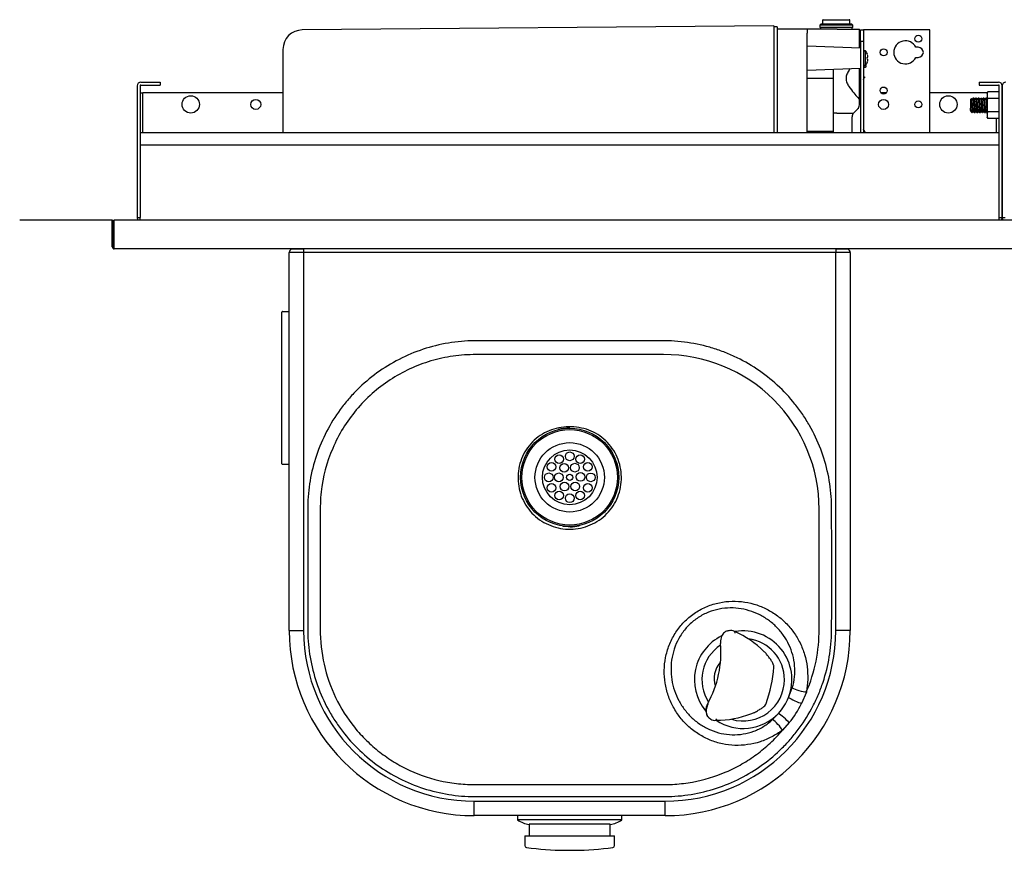
# Model space of a CAD drawing. Units: inches. Extents: x -22.3 to 20.2, y -18.9 to 5.3.
# Drawn here: x -22.3 to -1.1, y -13.1 to 4.8 of the extents above; entities that cross this region are included whole.
import ezdxf
from ezdxf.lldxf.tags import DXFTag

# ---------------------------------------------------------------- set-up
doc = ezdxf.new("R2010")
doc.units = ezdxf.units.IN
doc.header["$MEASUREMENT"] = 0
doc.layers.add('70', color=7, linetype='Continuous')
tags = doc.linetypes.add('PHANTOM2', pattern=[1.25, 0.625, -0.125, 0.125, -0.125, 0.125, -0.125]).pattern_tags.tags
tags[14:15] = [DXFTag(74, 4), DXFTag(75, 0), DXFTag(340, '0'), DXFTag(46, 0.0), DXFTag(50, 0.0), DXFTag(44, 0.0), DXFTag(45, 0.0)]
tags[12:13] = [DXFTag(74, 4), DXFTag(75, 0), DXFTag(340, '0'), DXFTag(46, 0.0), DXFTag(50, 0.0), DXFTag(44, 0.0), DXFTag(45, 0.0)]
tags[10:11] = [DXFTag(74, 4), DXFTag(75, 0), DXFTag(340, '0'), DXFTag(46, 0.0), DXFTag(50, 0.0), DXFTag(44, 0.0), DXFTag(45, 0.0)]
tags[8:9] = [DXFTag(74, 4), DXFTag(75, 0), DXFTag(340, '0'), DXFTag(46, 0.0), DXFTag(50, 0.0), DXFTag(44, 0.0), DXFTag(45, 0.0)]
tags[6:7] = [DXFTag(74, 4), DXFTag(75, 0), DXFTag(340, '0'), DXFTag(46, 0.0), DXFTag(50, 0.0), DXFTag(44, 0.0), DXFTag(45, 0.0)]
tags[4:5] = [DXFTag(74, 4), DXFTag(75, 0), DXFTag(340, '0'), DXFTag(46, 0.0), DXFTag(50, 0.0), DXFTag(44, 0.0), DXFTag(45, 0.0)]

msp = doc.modelspace()

# ---------------------------------------------------------------- linework, layer by layer
at = {"layer": '70', "color": 7, "linetype": 'PHANTOM2'}
for p, q in [((-5.016, 4.719), (-5.044, 4.691)), ((-4.329, 4.691), (-5.044, 4.691)), ((-5.044, 4.691), (-5.044, 4.641)), ((-5.016, 4.719), (-4.357, 4.719)), ((-4.983, 4.797), (-4.983, 4.734)), ((-4.968, 4.812), (-4.406, 4.812)), ((-4.391, 4.734), (-4.391, 4.797)), ((-4.329, 4.691), (-4.357, 4.719)), ((-4.329, 4.641), (-4.329, 4.691)), ((-6.035, 4.676), (-16.228, 4.591)), ((-6.035, 4.676), (-6.035, 2.365)), ((-5.96, 4.659), (-6.035, 4.659)), ((-5.96, 4.659), (-5.96, 2.365)), ((-5.312, 4.606), (-5.96, 4.606)), ((-4.669, 4.606), (-5.312, 4.606)), ((-5.312, 4.606), (-5.312, 4.52)), ((-5.312, 4.238), (-5.312, 4.52)), ((-4.329, 4.641), (-5.044, 4.641)), ((-5.028, 4.641), (-5.028, 4.606)), ((-4.669, 4.606), (-4.187, 4.606)), ((-4.346, 4.606), (-4.346, 4.641)), ((-4.187, 4.2), (-4.187, 4.606)), ((-4.165, 4.341), (-4.165, 4.591)), ((-4.165, 4.591), (-4.101, 4.591)), ((-4.101, 4.591), (-4.101, 4.341)), ((-4.086, 4.591), (-4.101, 4.591)), ((-2.663, 4.591), (-4.086, 4.591)), ((-2.663, 2.365), (-2.663, 4.591)), ((-4.165, 4.341), (-4.165, 2.365)), ((-4.101, 4.341), (-4.165, 4.341)), ((-4.101, 4.341), (-4.101, 2.365)), ((-16.645, 4.171), (-16.645, 2.365)), ((-4.165, 4.2), (-5.312, 4.24)), ((-5.312, 4.011), (-5.312, 4.238)), ((-4.051, 4.138), (-4.076, 4.138)), ((-4.051, 3.823), (-4.051, 4.138)), ((-2.913, 4.215), (-2.968, 4.215)), ((-5.312, 2.365), (-5.312, 4.011)), ((-4.006, 4.001), (-4.017, 4.001)), ((-4.017, 3.961), (-4.006, 3.961)), ((-2.968, 3.997), (-2.913, 3.997)), ((-5.312, 3.722), (-4.165, 3.762)), ((-4.749, 3.542), (-4.749, 3.742)), ((-4.187, 3.09), (-4.187, 3.761)), ((-4.078, 3.787), (-4.101, 3.787)), ((-4.078, 3.787), (-4.065, 3.787)), ((-4.076, 3.823), (-4.051, 3.823)), ((-19.717, 3.462), (-19.296, 3.462)), ((-19.296, 3.462), (-19.296, 3.398)), ((-4.749, 3.542), (-5.312, 3.542)), ((-4.749, 2.403), (-4.749, 3.542)), ((-1.599, 3.462), (-1.599, 3.398)), ((-1.599, 3.462), (-1.178, 3.462)), ((-19.796, 3.383), (-19.796, 0.538)), ((-19.733, 3.383), (-19.733, 0.538)), ((-19.733, 3.231), (-19.673, 3.231)), ((-19.717, 3.398), (-19.296, 3.398)), ((-19.657, 3.231), (-19.673, 3.231)), ((-19.673, 2.365), (-19.673, 3.231)), ((-16.645, 3.231), (-19.657, 3.231)), ((-4.165, 3.231), (-4.187, 3.231)), ((-3.605, 3.231), (-3.72, 3.231)), ((-1.424, 3.231), (-2.663, 3.231)), ((-1.599, 3.398), (-1.178, 3.398)), ((-1.428, 3.219), (-1.413, 3.251)), ((-1.413, 3.251), (-1.428, 3.225)), ((-1.428, 3.225), (-1.428, 3.219)), ((-1.428, 3.219), (-1.428, 3.138)), ((-1.163, 3.251), (-1.413, 3.251)), ((-1.163, 0.538), (-1.163, 3.383)), ((-1.099, 0.538), (-1.099, 3.383)), ((-1.099, 3.383), (-1.099, 0.538)), ((-4.187, 2.97), (-4.187, 3.09)), ((-1.772, 3.101), (-1.786, 3.087)), ((-1.786, 3.087), (-1.786, 2.9)), ((-1.763, 3.11), (-1.771, 3.101)), ((-1.725, 3.118), (-1.731, 3.118)), ((-1.711, 3.118), (-1.717, 3.118)), ((-1.67, 3.118), (-1.675, 3.118)), ((-1.656, 3.118), (-1.661, 3.118)), ((-1.614, 3.118), (-1.62, 3.118)), ((-1.6, 3.118), (-1.606, 3.118)), ((-1.559, 3.118), (-1.564, 3.118)), ((-1.545, 3.118), (-1.55, 3.118)), ((-1.503, 3.118), (-1.509, 3.118)), ((-1.489, 3.118), (-1.495, 3.118)), ((-1.448, 3.118), (-1.453, 3.118)), ((-1.434, 3.118), (-1.439, 3.118)), ((-1.428, 3.138), (-1.428, 3.043)), ((-1.428, 3.043), (-1.428, 2.881)), ((-1.163, 3.106), (-1.413, 3.106)), ((-4.674, 2.793), (-4.749, 2.793)), ((-4.674, 2.793), (-4.312, 2.793)), ((-4.312, 2.793), (-4.223, 2.882)), ((-1.786, 2.853), (-1.786, 2.9)), ((-1.786, 2.837), (-1.781, 2.832)), ((-1.765, 2.816), (-1.754, 2.806)), ((-1.754, 2.808), (-1.754, 2.808)), ((-1.754, 2.808), (-1.754, 2.806)), ((-1.744, 2.806), (-1.739, 2.806)), ((-1.703, 2.806), (-1.697, 2.806)), ((-1.689, 2.806), (-1.683, 2.806)), ((-1.647, 2.806), (-1.642, 2.806)), ((-1.633, 2.806), (-1.628, 2.806)), ((-1.592, 2.806), (-1.586, 2.806)), ((-1.578, 2.806), (-1.572, 2.806)), ((-1.536, 2.806), (-1.531, 2.806)), ((-1.522, 2.806), (-1.517, 2.806)), ((-1.481, 2.806), (-1.475, 2.806)), ((-1.467, 2.806), (-1.461, 2.806)), ((-1.428, 2.881), (-1.428, 2.786)), ((-1.413, 2.818), (-1.428, 2.881)), ((-1.428, 2.786), (-1.413, 2.818)), ((-1.428, 2.786), (-1.428, 2.705)), ((-1.163, 2.818), (-1.413, 2.818)), ((-4.343, 2.365), (-4.343, 2.711)), ((-1.428, 2.699), (-1.428, 2.705)), ((-1.413, 2.673), (-1.428, 2.705)), ((-1.428, 2.699), (-1.413, 2.673)), ((-1.163, 2.673), (-1.413, 2.673)), ((-1.222, 2.365), (-1.222, 2.673)), ((-19.653, 2.365), (-19.733, 2.365)), ((-1.242, 2.365), (-19.653, 2.365)), ((-5.312, 2.403), (-4.749, 2.403)), ((-4.749, 2.365), (-4.749, 2.403)), ((-1.163, 2.365), (-1.242, 2.365)), ((-19.653, 2.098), (-19.733, 2.098)), ((-1.242, 2.098), (-19.653, 2.098)), ((-1.163, 2.098), (-1.242, 2.098))]:
    msp.add_line(p, q, dxfattribs=at)
at = {"layer": '70', "color": 7, "linetype": 'Continuous'}
for p, q in [((-20.335, 0.478), (-22.335, 0.478)), ((-20.335, -0.097), (-20.335, 0.478)), ((-20.335, 0.478), (-20.305, 0.478)), ((-20.305, -0.097), (-20.305, 0.478)), ((-20.29, 0.432), (-20.29, 0.478)), ((18.119, 0.478), (-20.29, 0.478)), ((-20.29, -0.097), (-20.29, 0.432)), ((-19.796, 0.538), (-19.733, 0.538)), ((-19.796, 0.538), (-19.796, 0.537)), ((-19.733, 0.478), (-19.733, 0.538)), ((-19.483, 0.494), (-19.483, 0.494)), ((-19.483, 0.494), (-19.483, 0.478)), ((-19.483, 0.494), (-19.483, 0.478)), ((-1.413, 0.494), (-1.413, 0.478)), ((-1.413, 0.494), (-1.413, 0.494)), ((-1.413, 0.478), (-1.413, 0.494)), ((-1.163, 0.478), (-1.163, 0.538)), ((-1.163, 0.538), (-1.099, 0.538)), ((-1.099, 0.537), (-1.099, 0.538)), ((-1.099, 0.538), (-1.036, 0.538)), ((-1.099, 0.538), (-1.099, 0.537)), ((-20.29, -0.142), (-20.29, -0.097)), ((18.119, -0.142), (-20.29, -0.142)), ((-16.198, -0.148), (-16.198, -0.218)), ((-4.698, -0.148), (-4.698, -0.218)), ((-4.43, -0.149), (-4.43, -0.148)), ((-16.51, -8.392), (-16.51, -0.218)), ((-16.198, -0.218), (-16.51, -0.218)), ((-16.198, -0.218), (-16.198, -8.392)), ((-4.698, -0.218), (-16.198, -0.218)), ((-4.698, -8.392), (-4.698, -0.218)), ((-4.385, -0.218), (-4.698, -0.218)), ((-4.385, -0.218), (-4.385, -8.392)), ((-16.67, -1.523), (-16.67, -1.507)), ((-16.67, -4.771), (-16.67, -1.523)), ((-16.655, -1.492), (-16.51, -1.492)), ((-16.67, -4.787), (-16.67, -4.771)), ((-16.51, -4.802), (-16.655, -4.802)), ((-16.51, -8.392), (-16.198, -8.392)), ((-6.879, -8.412), (-6.887, -8.408)), ((-4.385, -8.392), (-4.698, -8.392)), ((-6.037, -9.184), (-6.036, -9.182)), ((-6.035, -9.181), (-6.035, -9.17)), ((-5.716, -9.839), (-5.637, -9.63)), ((-5.333, -9.72), (-5.437, -9.968)), ((-6.205, -9.981), (-6.203, -9.969)), ((-6.063, -10.316), (-5.936, -10.183)), ((-7.432, -10.281), (-7.397, -10.304)), ((-7.297, -10.332), (-7.284, -10.332)), ((-5.701, -10.382), (-5.849, -10.547)), ((-12.51, -12.08), (-8.385, -12.08)), ((-12.51, -12.392), (-12.51, -12.08)), ((-8.385, -12.392), (-8.385, -12.08)), ((-8.385, -12.392), (-12.51, -12.392)), ((-11.573, -12.392), (-11.573, -12.482)), ((-9.323, -12.482), (-11.573, -12.482)), ((-9.323, -12.482), (-9.323, -12.392)), ((-9.573, -12.58), (-11.323, -12.58)), ((-11.323, -12.58), (-11.323, -12.83)), ((-9.573, -12.83), (-9.573, -12.58)), ((-11.417, -12.84), (-11.417, -13.04)), ((-11.407, -12.83), (-9.489, -12.83)), ((-9.479, -13.04), (-9.479, -12.84)), ((-10.551, -13.142), (-10.344, -13.142))]:
    msp.add_line(p, q, dxfattribs=at)
at = {"layer": '70', "color": 7, "linetype": 'PHANTOM2'}
for centre, radius in [((-2.913, 4.401), 0.076), ((-3.663, 4.106), 0.076), ((-3.663, 3.281), 0.076), ((-18.638, 2.981), 0.188), ((-17.233, 2.981), 0.109), ((-3.663, 2.981), 0.109), ((-2.913, 2.981), 0.076), ((-2.263, 2.981), 0.188)]:
    msp.add_circle(centre, radius, dxfattribs=at)
at = {"layer": '70', "color": 7, "linetype": 'Continuous'}
for centre, radius in [((-10.448, -5.08), 1.063), ((-10.448, -5.08), 1.032), ((-10.448, -5.08), 0.75), ((-10.448, -5.08), 0.591), ((-10.674, -4.687), 0.0938), ((-10.448, -4.626), 0.0938), ((-10.221, -4.687), 0.0938), ((-10.84, -4.853), 0.0938), ((-10.568, -4.875), 0.0938), ((-10.334, -4.871), 0.0938), ((-10.055, -4.853), 0.0938), ((-10.901, -5.08), 0.0938), ((-10.682, -5.08), 0.0938), ((-10.448, -5.08), 0.066), ((-10.213, -5.072), 0.0938), ((-9.994, -5.08), 0.0937), ((-10.84, -5.306), 0.0938), ((-10.561, -5.281), 0.0938), ((-10.327, -5.277), 0.0938), ((-10.055, -5.306), 0.0938), ((-10.674, -5.472), 0.0938), ((-10.448, -5.533), 0.0938), ((-10.221, -5.472), 0.0938)]:
    msp.add_circle(centre, radius, dxfattribs=at)
at = {"layer": '70', "color": 7, "linetype": 'PHANTOM2'}
for centre, radius, start, end in [((-4.968, 4.797), 0.015, 90, 180), ((-4.968, 4.734), 0.015, 180, 270), ((-4.406, 4.797), 0.015, 0, 90), ((-4.406, 4.734), 0.015, 270, 0), ((-16.225, 4.171), 0.42, 90.4779, 180), ((-3.193, 4.106), 0.25, 25.8489, 334.1511), ((-4.076, 4.113), 0.025, 90, 180), ((-4.274, 3.981), 0.273, 17.7534, 35.2252), ((-4.274, 3.981), 0.272, 6.3883, 16.0995), ((-2.913, 4.106), 0.109, 270, 90), ((-4.076, 3.848), 0.025, 180, 270), ((-4.274, 3.981), 0.273, 324.7748, 342.2466), ((-4.274, 3.981), 0.26, 355.4773, 4.5835), ((-4.274, 3.981), 0.272, 343.9794, 353.6117), ((-19.717, 3.383), 0.0791, 90, 180), ((-1.178, 3.383), 0.0791, 0, 90), ((-1.02, 3.383), 0.0791, 90, 180), ((-19.717, 3.383), 0.0156, 90, 180), ((-1.178, 3.383), 0.0156, 0, 90), ((15.852, 13.338), 20.38, 210.1557, 210.2414), ((21.197, 16.44), 26.547, 210.143, 210.1953), ((-25.738, 17.047), 27.755, 329.7765, 329.8757), ((21.361, 16.511), 26.69, 210.1217, 210.23), ((-26.713, 17.625), 28.9, 329.8558, 329.869), ((21.36, 16.506), 26.674, 210.1281, 210.2015), ((-23.078, 15.53), 24.741, 329.7751, 329.8861), ((22.57, 17.18), 28.023, 210.1201, 210.2231), ((-25.975, 17.229), 28.111, 329.8553, 329.8688), ((20.001, 15.683), 25.037, 210.1245, 210.2026), ((-30.065, 19.622), 32.886, 329.7927, 329.8767), ((19.857, 15.569), 24.819, 210.1116, 210.2277), ((-23.144, 15.614), 24.901, 329.869, 329.8769), ((21.851, 16.726), 27.113, 210.1273, 210.1996), ((-26.361, 17.498), 28.665, 329.7919, 329.8881), ((18.324, 14.644), 22.982, 210.102, 210.2277), ((-28.607, 18.82), 31.282, 329.8572, 329.8692), ((22.634, 17.147), 27.954, 210.1257, 210.1959), ((-21.239, 14.554), 22.804, 329.7807, 329.901), ((22.038, 16.768), 27.212, 210.108, 210.2142), ((-27.511, 18.215), 30.079, 329.8602, 329.8729), ((19.742, 15.432), 24.543, 210.117, 210.1966), ((-26.503, 17.645), 28.957, 329.7938, 329.889), ((25.621, 18.818), 31.292, 210.115, 210.1851), ((-22.411, 15.278), 24.241, 329.8749, 329.8902), ((19.399, 15.198), 24.082, 210.11, 210.1348), ((-1.246, 3.204), 0.193, 200.0103, 210.452), ((-24.893, 16.743), 27.16, 329.7879, 329.8203), ((-4.218, 2.711), 0.125, 138.5904, 180), ((-4.312, 2.97), 0.125, 315, 0), ((-21.108, -8.407), 22.363, 30.1336, 30.2237), ((20.279, -9.969), 25.468, 149.7829, 149.8908), ((-22.404, -9.17), 23.879, 30.1023, 30.1179), ((20.833, -10.281), 26.091, 149.8172, 149.8924), ((-23.148, -9.631), 24.79, 30.1135, 30.23), ((26.092, -13.321), 32.129, 149.7854, 149.8714), ((17.877, -8.531), 22.608, 149.8151, 149.9015), ((-23.596, -9.927), 25.374, 30.1202, 30.2339), ((26.458, -13.503), 32.489, 149.7836, 149.8686), ((21.13, -10.388), 26.306, 149.82, 149.8946), ((-25.899, -11.299), 28.103, 30.1279, 30.2307), ((20.959, -10.275), 26.065, 149.77, 149.8754), ((27.375, -13.989), 33.466, 149.8178, 149.8768), ((-23.205, -9.766), 25.051, 30.1238, 30.2391), ((20.344, -9.886), 25.29, 149.7668, 149.8754), ((-25.954, -11.366), 28.244, 30.1184, 30.1202), ((25.191, -12.689), 30.877, 149.8145, 149.8782), ((-25.682, -11.239), 27.981, 30.1299, 30.233), ((22.715, -11.233), 27.968, 149.7706, 149.869), ((20.282, -9.806), 25.136, 149.8051, 149.8828), ((-27.008, -12.043), 29.58, 30.1335, 30.2312)]:
    msp.add_arc(centre, radius, start, end, dxfattribs=at)
at = {"layer": '70', "color": 7, "linetype": 'Continuous'}
for centre, radius, start, end in [((-19.717, 0.537), 0.0791, 180, 228.3515), ((-1.178, 0.537), 0.0791, 311.6485, 0), ((-1.02, 0.537), 0.0791, 180, 228.3515), ((-20.29, -0.097), 0.0455, 180, 270), ((-20.29, -0.097), 0.0156, 180, 270), ((-16.434, -0.218), 0.076, 113.7896, 180), ((-16.206, -47.515), 47.367, 89.9895, 90.3127), ((-4.698, -51.104), 50.956, 89.6987, 89.9991), ((-4.461, -0.218), 0.076, 0, 66.2104), ((-16.655, -1.507), 0.015, 90, 180), ((-10.452, -3106.332), 3103.906, 89.962485, 90.037363), ((-8.399, -5.769), 3.343, 0.0384, 90.357), ((-10.448, -5.08), 1.062, 90, 103.7341), ((-10.448, -5.08), 1.062, 10.0056, 23.9576), ((-16.655, -4.787), 0.015, 180, 270), ((-10.448, -5.08), 1.068, 11.9334, 17.7904), ((-10.448, -5.08), 1.062, 262.1131, 274.4683), ((-10.448, -5.08), 1.068, 270.5449, 281.0444), ((-12.51, -8.392), 4, 180, 270), ((-12.51, -8.392), 3.688, 180, 270), ((-8.385, -8.392), 3.688, 270, 0), ((-8.385, -8.392), 4, 270, 0), ((-6.698, -9.454), 1.054, 116.3403, 219.6243), ((-6.949, -8.721), 0.332, 97.565, 104.6962), ((-6.959, -8.528), 0.139, 58.6242, 105.9511), ((-7.781, -10.397), 2.181, 45.2392, 65.5674), ((-6.698, -9.454), 1.054, 338.5551, 99.4531), ((-8.401, -8.386), 3.345, 336.5008, 0.4388), ((-6.698, -9.454), 0.892, 123.0979, 212.9021), ((-9.489, -8.861), 2.31, 348, 4.726), ((-6.698, -9.454), 0.892, 0, 82.6365), ((-6.505, -9.142), 0.392, 37.1017, 48.49), ((-6.786, -9.435), 0.541, 140.2166, 196.354), ((-9.489, -8.861), 2.31, 331.274, 348), ((-9.489, -8.861), 3.471, 341.3548, 354.6451), ((-6.698, -9.454), 0.892, 253.6171, 0), ((-6.857, -9.352), 1.241, 317.9714, 336.8626), ((-7.364, -9.028), 2.145, 320.8412, 333.9929), ((-6.698, -9.454), 1.054, 236.1378, 316.2789), ((-7.296, -8.182), 2.15, 270.339, 290.8709), ((-6.654, -9.837), 0.377, 289.3394, 301.0323), ((-7.312, -10.196), 0.137, 232.6248, 276.9919), ((-11.272, -12.083), 0.5, 233.0185, 264.1711), ((-9.623, -12.083), 0.5, 275.8289, 306.9815), ((-11.407, -12.84), 0.01, 90, 180), ((-9.489, -12.84), 0.01, 0, 90), ((-11.377, -13.04), 0.04, 180, 262.2986), ((-10.444, -6.143), 7, 262.2986, 269.1203), ((-10.451, -6.143), 7, 270.8797, 277.7014), ((-9.519, -13.04), 0.04, 277.7014, 0)]:
    msp.add_arc(centre, radius, start, end, dxfattribs=at)
at = {"layer": '70', "color": 7, "linetype": 'PHANTOM2'}
for centre, major_axis, start_param, end_param in [((-4.039, 3.526), (-0.0445, -0.0593), 4.295357, 5.504786), ((-4.039, 2.436), (-0.0445, 0.0593), 0.778399, 1.987828)]:
    msp.add_ellipse(centre, major_axis=major_axis, ratio=0.739618, start_param=start_param, end_param=end_param, dxfattribs=at)
at = {"layer": '70', "color": 7, "linetype": 'Continuous'}
for centre, major_axis, ratio, start_param, end_param in [((-6.908, -8.452), (-0.0219, -0.045), 0.599229, 1.966908, 3.159004), ((-6.23, -8.937), (-0.0388, -0.0315), 0.760781, 3.14834, 3.222498), ((-5.476, -9.656), (-0.18, 0.052), 0.198953, 0.535417, 2.5446), ((-5.565, -9.899), (0.171, -0.077), 0.088048, 3.667444, 5.604928), ((-6.481, -10.117), (-0.0226, 0.0446), 0.760781, 3.072751, 3.116843), ((-5.818, -10.295), (0.142, -0.123), 0.088084, 0.67826, 2.61574), ((-7.297, -10.283), (-0.0017, 0.05), 0.599229, 3.105029, 4.316278), ((-5.966, -10.447), (-0.126, 0.139), 0.17741, 3.757672, 5.750255)]:
    msp.add_ellipse(centre, major_axis=major_axis, ratio=ratio, start_param=start_param, end_param=end_param, dxfattribs=at)
at = {"layer": '70', "color": 7, "linetype": 'PHANTOM2'}
for points, knots in [([(-4.006, 4.001), (-4.006, 4.001), (-4.005, 4.001), (-4.005, 4.001), (-4.004, 4.002), (-4.004, 4.003), (-4.004, 4.003), (-4.004, 4.004), (-4.003, 4.006), (-4.004, 4.009), (-4.004, 4.011), (-4.004, 4.011)], [0, 0, 0, 0, 0.066229, 0.129989, 0.18588, 0.240791, 0.305124, 0.419723, 0.658926, 0.862834, 1, 1, 1, 1]), ([(-4.004, 3.951), (-4.004, 3.951), (-4.004, 3.953), (-4.003, 3.955), (-4.004, 3.957), (-4.004, 3.959), (-4.004, 3.96), (-4.005, 3.96), (-4.005, 3.961), (-4.006, 3.961), (-4.006, 3.961)], [0, 0, 0, 0, 0.09234, 0.308808, 0.530022, 0.695018, 0.785278, 0.862874, 0.934062, 1, 1, 1, 1]), ([(-4.004, 4.004), (-4.004, 4.004), (-4.004, 4.004), (-4.004, 4.007), (-4.004, 4.009), (-4.004, 4.011)], [0, 0, 0, 0, 0.5, 0.5, 1, 1, 1, 1]), ([(-4.385, 3.759), (-4.394, 3.746), (-4.402, 3.733), (-4.427, 3.694), (-4.443, 3.667), (-4.467, 3.608), (-4.475, 3.576), (-4.475, 3.51), (-4.467, 3.478), (-4.443, 3.419), (-4.428, 3.392), (-4.378, 3.314), (-4.342, 3.269), (-4.275, 3.189), (-4.245, 3.154), (-4.2, 3.104), (-4.187, 3.09), (-4.187, 3.09)], [0, 0, 0, 0, 0.049325, 0.049325, 0.144392, 0.144392, 0.23946, 0.23946, 0.334527, 0.334527, 0.429595, 0.429595, 0.61973, 0.61973, 0.809865, 0.809865, 1, 1, 1, 1]), ([(-4.065, 3.787), (-4.058, 3.787), (-4.053, 3.788), (-4.045, 3.791), (-4.043, 3.793), (-4.039, 3.796), (-4.038, 3.799), (-4.036, 3.804), (-4.036, 3.807), (-4.039, 3.814), (-4.041, 3.817), (-4.045, 3.822), (-4.048, 3.824), (-4.05, 3.826)], [0, 0, 0, 0, 0.296738, 0.296738, 0.445107, 0.445107, 0.593477, 0.593477, 0.741846, 0.741846, 0.890215, 0.890215, 1, 1, 1, 1]), ([(-1.771, 3.101), (-1.77, 3.102), (-1.77, 3.1), (-1.768, 3.086), (-1.767, 3.066), (-1.764, 3.012), (-1.763, 2.979), (-1.76, 2.914), (-1.759, 2.882), (-1.757, 2.833), (-1.756, 2.816), (-1.754, 2.808)], [0, 0, 0, 0, 0.106756, 0.106756, 0.330067, 0.330067, 0.553378, 0.553378, 0.776689, 0.776689, 1, 1, 1, 1]), ([(-1.762, 3.11), (-1.762, 3.11), (-1.762, 3.11), (-1.761, 3.108), (-1.76, 3.098), (-1.759, 3.081)], [0, 0, 0, 0, 0.0152917, 0.0152917, 1, 1, 1, 1]), ([(-1.729, 2.85), (-1.73, 2.852), (-1.732, 2.858), (-1.735, 2.881), (-1.737, 2.903), (-1.741, 2.953), (-1.743, 2.981), (-1.747, 3.03), (-1.749, 3.051), (-1.752, 3.068), (-1.753, 3.072), (-1.754, 3.074)], [0, 0, 0, 0, 0.146796, 0.146796, 0.391868, 0.391868, 0.63694, 0.63694, 0.882012, 0.882012, 1, 1, 1, 1]), ([(-1.731, 3.118), (-1.729, 3.118), (-1.725, 3.098), (-1.719, 3.012), (-1.714, 2.903), (-1.708, 2.824), (-1.705, 2.806), (-1.703, 2.806), (-1.703, 2.806)], [0, 0, 0, 0, 0.190858, 0.400713, 0.623976, 0.811943, 0.999909, 1, 1, 1, 1]), ([(-1.725, 3.118), (-1.724, 3.118), (-1.722, 3.111), (-1.718, 3.08), (-1.716, 3.05), (-1.712, 2.981), (-1.71, 2.943), (-1.706, 2.874), (-1.704, 2.844), (-1.7, 2.813), (-1.699, 2.806), (-1.697, 2.806)], [0, 0, 0, 0, 0.164256, 0.164256, 0.388085, 0.388085, 0.611915, 0.611915, 0.835745, 0.835745, 1, 1, 1, 1]), ([(-1.717, 3.118), (-1.716, 3.118), (-1.714, 3.113), (-1.712, 3.101), (-1.712, 3.097)], [0, 0, 0, 0, 0.745788, 1, 1, 1, 1]), ([(-1.711, 3.118), (-1.71, 3.118), (-1.709, 3.115), (-1.707, 3.103), (-1.706, 3.096), (-1.705, 3.086)], [0, 0, 0, 0, 0.539865, 0.539865, 1, 1, 1, 1]), ([(-1.673, 2.85), (-1.675, 2.852), (-1.676, 2.856), (-1.679, 2.877), (-1.681, 2.898), (-1.685, 2.948), (-1.687, 2.976), (-1.691, 3.026), (-1.693, 3.047), (-1.697, 3.067), (-1.698, 3.072), (-1.699, 3.074)], [0, 0, 0, 0, 0.134242, 0.134242, 0.377876, 0.377876, 0.621509, 0.621509, 0.865143, 0.865143, 1, 1, 1, 1]), ([(-1.675, 3.118), (-1.675, 3.118), (-1.672, 3.116), (-1.668, 3.081), (-1.663, 2.987), (-1.658, 2.908), (-1.655, 2.864), (-1.653, 2.84), (-1.651, 2.82), (-1.649, 2.808), (-1.648, 2.806), (-1.647, 2.806), (-1.647, 2.806)], [0, 0, 0, 0, 0.04158, 0.248641, 0.450704, 0.652767, 0.708185, 0.770075, 0.85786, 0.928862, 0.999863, 1, 1, 1, 1]), ([(-1.67, 3.118), (-1.668, 3.118), (-1.666, 3.11), (-1.663, 3.075), (-1.66, 3.044), (-1.656, 2.974), (-1.654, 2.935), (-1.65, 2.868), (-1.648, 2.839), (-1.644, 2.809), (-1.643, 2.804), (-1.641, 2.806)], [0, 0, 0, 0, 0.174086, 0.174086, 0.391603, 0.391603, 0.60912, 0.60912, 0.826638, 0.826638, 1, 1, 1, 1]), ([(-1.662, 3.117), (-1.66, 3.12), (-1.658, 3.113), (-1.657, 3.098), (-1.657, 3.097)], [0, 0, 0, 0, 0.933604, 1, 1, 1, 1]), ([(-1.656, 3.118), (-1.655, 3.118), (-1.653, 3.114), (-1.651, 3.101), (-1.651, 3.094), (-1.65, 3.085)], [0, 0, 0, 0, 0.60506, 0.60506, 1, 1, 1, 1]), ([(-1.618, 2.85), (-1.619, 2.852), (-1.62, 2.855), (-1.623, 2.873), (-1.625, 2.894), (-1.629, 2.943), (-1.631, 2.971), (-1.635, 3.021), (-1.638, 3.043), (-1.641, 3.066), (-1.642, 3.072), (-1.643, 3.074)], [0, 0, 0, 0, 0.118736, 0.118736, 0.362814, 0.362814, 0.606892, 0.606892, 0.850971, 0.850971, 1, 1, 1, 1]), ([(-1.62, 3.118), (-1.619, 3.12), (-1.616, 3.113), (-1.611, 3.051), (-1.604, 2.935), (-1.598, 2.833), (-1.594, 2.806), (-1.592, 2.806)], [0, 0, 0, 0, 0.12531, 0.343997, 0.562684, 0.781371, 1, 1, 1, 1]), ([(-1.614, 3.118), (-1.612, 3.118), (-1.611, 3.108), (-1.607, 3.069), (-1.605, 3.037), (-1.6, 2.966), (-1.598, 2.928), (-1.594, 2.862), (-1.592, 2.834), (-1.589, 2.808), (-1.587, 2.804), (-1.585, 2.807)], [0, 0, 0, 0, 0.187659, 0.187659, 0.40438, 0.40438, 0.6211, 0.6211, 0.83782, 0.83782, 1, 1, 1, 1]), ([(-1.607, 3.117), (-1.606, 3.119), (-1.604, 3.118), (-1.602, 3.107), (-1.601, 3.098)], [0, 0, 0, 0, 0.421831, 1, 1, 1, 1]), ([(-1.6, 3.118), (-1.599, 3.118), (-1.598, 3.113), (-1.596, 3.098), (-1.595, 3.092), (-1.594, 3.085)], [0, 0, 0, 0, 0.674899, 0.674899, 1, 1, 1, 1]), ([(-1.563, 2.85), (-1.563, 2.852), (-1.564, 2.855), (-1.567, 2.87), (-1.569, 2.889), (-1.573, 2.937), (-1.575, 2.965), (-1.58, 3.016), (-1.582, 3.039), (-1.585, 3.065), (-1.587, 3.072), (-1.588, 3.074)], [0, 0, 0, 0, 0.097874, 0.097874, 0.342109, 0.342109, 0.586344, 0.586344, 0.830579, 0.830579, 1, 1, 1, 1]), ([(-1.564, 3.118), (-1.563, 3.118), (-1.559, 3.105), (-1.554, 3.035), (-1.548, 2.924), (-1.542, 2.83), (-1.538, 2.806), (-1.536, 2.806)], [0, 0, 0, 0, 0.142749, 0.357141, 0.571534, 0.785926, 1, 1, 1, 1]), ([(-1.559, 3.118), (-1.557, 3.118), (-1.555, 3.107), (-1.551, 3.063), (-1.549, 3.03), (-1.545, 2.959), (-1.542, 2.92), (-1.538, 2.856), (-1.536, 2.83), (-1.533, 2.807), (-1.531, 2.804), (-1.53, 2.807)], [0, 0, 0, 0, 0.202274, 0.202274, 0.419063, 0.419063, 0.635852, 0.635852, 0.852642, 0.852642, 1, 1, 1, 1]), ([(-1.551, 3.117), (-1.55, 3.119), (-1.548, 3.117), (-1.547, 3.105), (-1.546, 3.098)], [0, 0, 0, 0, 0.521462, 1, 1, 1, 1]), ([(-1.545, 3.118), (-1.543, 3.118), (-1.542, 3.112), (-1.54, 3.096), (-1.539, 3.091), (-1.539, 3.086)], [0, 0, 0, 0, 0.748239, 0.748239, 1, 1, 1, 1]), ([(-1.507, 2.85), (-1.508, 2.851), (-1.508, 2.853), (-1.511, 2.867), (-1.513, 2.885), (-1.517, 2.932), (-1.52, 2.96), (-1.524, 3.011), (-1.526, 3.035), (-1.529, 3.063), (-1.531, 3.071), (-1.532, 3.074)], [0, 0, 0, 0, 0.088516, 0.088516, 0.332565, 0.332565, 0.576615, 0.576615, 0.820665, 0.820665, 1, 1, 1, 1]), ([(-1.509, 3.118), (-1.508, 3.118), (-1.507, 3.118), (-1.504, 3.1), (-1.499, 3.039), (-1.495, 2.965), (-1.491, 2.896), (-1.487, 2.843), (-1.484, 2.812), (-1.482, 2.806), (-1.481, 2.806), (-1.481, 2.806)], [0, 0, 0, 0, 0.012021, 0.183203, 0.34443, 0.49566, 0.636855, 0.767978, 0.888996, 0.999878, 1, 1, 1, 1]), ([(-1.503, 3.118), (-1.503, 3.118), (-1.503, 3.118), (-1.501, 3.118), (-1.499, 3.105), (-1.495, 3.057), (-1.493, 3.024), (-1.489, 2.951), (-1.487, 2.913), (-1.482, 2.85), (-1.48, 2.826), (-1.477, 2.809), (-1.476, 2.806), (-1.475, 2.806)], [0, 0, 0, 0, 0.000125, 0.000125, 0.223946, 0.223946, 0.447767, 0.447767, 0.671588, 0.671588, 0.89541, 0.89541, 1, 1, 1, 1]), ([(-1.496, 3.118), (-1.495, 3.118), (-1.494, 3.119), (-1.492, 3.112), (-1.49, 3.1), (-1.49, 3.097)], [0, 0, 0, 0, 0.135827, 0.853544, 1, 1, 1, 1]), ([(-1.489, 3.118), (-1.488, 3.118), (-1.486, 3.11), (-1.484, 3.093), (-1.484, 3.09), (-1.483, 3.086)], [0, 0, 0, 0, 0.828215, 0.828215, 1, 1, 1, 1]), ([(-1.452, 2.85), (-1.452, 2.851), (-1.453, 2.853), (-1.455, 2.864), (-1.457, 2.881), (-1.462, 2.927), (-1.464, 2.954), (-1.468, 3.007), (-1.47, 3.031), (-1.474, 3.062), (-1.475, 3.071), (-1.477, 3.074)], [0, 0, 0, 0, 0.066884, 0.066884, 0.312195, 0.312195, 0.557506, 0.557506, 0.802816, 0.802816, 1, 1, 1, 1]), ([(-1.453, 3.118), (-1.453, 3.118), (-1.451, 3.118), (-1.448, 3.097), (-1.442, 3.014), (-1.436, 2.91), (-1.431, 2.831), (-1.428, 2.809), (-1.426, 2.806)], [0, 0, 0, 0, 0.0001446, 0.2063133, 0.4124803, 0.6186454, 0.8248086, 1, 1, 1, 1]), ([(-1.448, 3.118), (-1.447, 3.118), (-1.447, 3.118), (-1.445, 3.116), (-1.443, 3.101), (-1.439, 3.051), (-1.437, 3.017), (-1.433, 2.944), (-1.431, 2.906), (-1.428, 2.871), (-1.428, 2.866), (-1.428, 2.862)], [0, 0, 0, 0, 0.0209251, 0.0209251, 0.3315425, 0.3315425, 0.6421598, 0.6421598, 0.9527772, 0.9527772, 1, 1, 1, 1]), ([(-1.434, 3.118), (-1.432, 3.118), (-1.43, 3.109), (-1.428, 3.09), (-1.428, 3.088), (-1.428, 3.085)], [0, 0, 0, 0, 0.885947, 0.885947, 1, 1, 1, 1]), ([(-1.764, 2.815), (-1.764, 2.816), (-1.765, 2.816), (-1.767, 2.819), (-1.768, 2.822), (-1.771, 2.829), (-1.772, 2.833), (-1.775, 2.843), (-1.776, 2.849), (-1.779, 2.862), (-1.78, 2.869), (-1.783, 2.883), (-1.784, 2.891), (-1.786, 2.9)], [0, 0, 0, 0, 0.084479, 0.084479, 0.267583, 0.267583, 0.450687, 0.450687, 0.633791, 0.633791, 0.816896, 0.816896, 1, 1, 1, 1]), ([(-1.745, 2.807), (-1.745, 2.806), (-1.745, 2.806), (-1.745, 2.806), (-1.744, 2.806)], [0, 0, 0, 0, 0.31979, 1, 1, 1, 1]), ([(-1.743, 2.822), (-1.742, 2.812), (-1.74, 2.806), (-1.739, 2.806), (-1.738, 2.806), (-1.738, 2.806)], [0, 0, 0, 0, 0.779693, 0.779693, 1, 1, 1, 1]), ([(-1.687, 2.821), (-1.686, 2.811), (-1.685, 2.805), (-1.683, 2.806), (-1.683, 2.806), (-1.683, 2.807)], [0, 0, 0, 0, 0.8485, 0.8485, 1, 1, 1, 1]), ([(-1.632, 2.821), (-1.63, 2.809), (-1.629, 2.804), (-1.627, 2.806), (-1.627, 2.806), (-1.627, 2.806)], [0, 0, 0, 0, 0.9471167, 0.9471167, 1, 1, 1, 1])]:
    msp.add_open_spline(points, degree=3, knots=knots, dxfattribs=at)
for points in [[(-1.44, 3.117), (-1.439, 3.119), (-1.438, 3.118), (-1.437, 3.113)], [(-1.428, 3.043), (-1.424, 3.064), (-1.419, 3.085), (-1.413, 3.106)], [(-1.784, 2.85), (-1.785, 2.851), (-1.785, 2.851), (-1.786, 2.853)], [(-1.78, 2.831), (-1.78, 2.831), (-1.779, 2.831), (-1.779, 2.831)], [(-1.754, 2.808), (-1.754, 2.806), (-1.753, 2.805), (-1.752, 2.807)], [(-1.579, 2.807), (-1.579, 2.806), (-1.578, 2.806), (-1.578, 2.806)], [(-1.576, 2.82), (-1.575, 2.809), (-1.573, 2.804), (-1.572, 2.806)], [(-1.524, 2.809), (-1.524, 2.807), (-1.523, 2.806), (-1.522, 2.806)], [(-1.521, 2.822), (-1.519, 2.809), (-1.518, 2.804), (-1.516, 2.806)], [(-1.465, 2.821), (-1.464, 2.809), (-1.462, 2.804), (-1.461, 2.807)]]:
    msp.add_open_spline(points, degree=3, dxfattribs=at)
at = {"layer": '70', "color": 7, "linetype": 'Continuous'}
for points, knots in [([(-8.385, -11.98), (-8.574, -11.98), (-8.764, -11.98), (-9.142, -11.98), (-9.331, -11.98), (-9.899, -11.98), (-10.278, -11.98), (-11.035, -11.98), (-11.413, -11.98), (-11.981, -11.98), (-12.17, -11.98), (-12.454, -11.98), (-12.549, -11.98), (-12.737, -11.973), (-12.831, -11.965), (-13.109, -11.932), (-13.292, -11.895), (-13.653, -11.794), (-13.832, -11.728), (-14.172, -11.572), (-14.335, -11.481), (-14.647, -11.275), (-14.797, -11.158), (-15.074, -10.904), (-15.201, -10.768), (-15.376, -10.549), (-15.431, -10.473), (-15.537, -10.318), (-15.587, -10.237), (-15.727, -9.992), (-15.807, -9.823), (-15.939, -9.474), (-15.992, -9.294), (-16.07, -8.924), (-16.095, -8.738), (-16.11, -8.455), (-16.11, -8.361), (-16.11, -8.171), (-16.11, -7.698), (-16.11, -7.225), (-16.11, -6.658), (-16.11, -6.374), (-16.11, -6.09), (-16.11, -5.901), (-16.111, -5.806), (-16.104, -5.334), (-16.042, -4.967), (-15.862, -4.429), (-15.788, -4.256), (-15.616, -3.925), (-15.518, -3.766), (-15.351, -3.539), (-15.292, -3.465), (-15.169, -3.322), (-15.106, -3.253), (-14.907, -3.056), (-14.765, -2.935), (-14.462, -2.714), (-14.299, -2.615), (-13.966, -2.444), (-13.794, -2.372), (-13.439, -2.254), (-13.255, -2.209), (-12.883, -2.147), (-12.696, -2.13), (-12.412, -2.128), (-12.317, -2.128), (-12.128, -2.128), (-11.844, -2.128), (-11.56, -2.127), (-10.993, -2.127), (-10.614, -2.127), (-9.858, -2.127), (-9.479, -2.127), (-8.912, -2.128), (-8.722, -2.128), (-8.439, -2.128), (-8.344, -2.128), (-8.156, -2.137), (-8.062, -2.145), (-7.784, -2.18), (-7.601, -2.218), (-7.33, -2.295), (-7.24, -2.325), (-7.063, -2.391), (-6.977, -2.427), (-6.723, -2.545), (-6.56, -2.636), (-6.248, -2.843), (-6.098, -2.961), (-5.822, -3.214), (-5.695, -3.35), (-5.52, -3.569), (-5.465, -3.645), (-5.359, -3.801), (-5.309, -3.881), (-5.169, -4.126), (-5.089, -4.295), (-4.957, -4.643), (-4.903, -4.824), (-4.825, -5.193), (-4.801, -5.38), (-4.786, -5.662), (-4.786, -5.756), (-4.786, -5.945), (-4.785, -6.418), (-4.785, -6.891), (-4.785, -7.458), (-4.785, -7.742), (-4.785, -8.026), (-4.786, -8.215), (-4.785, -8.309), (-4.791, -8.782), (-4.853, -9.15), (-5.002, -9.596), (-5.035, -9.685), (-5.108, -9.858), (-5.148, -9.942), (-5.276, -10.191), (-5.375, -10.35), (-5.541, -10.577), (-5.6, -10.651), (-5.722, -10.794), (-5.786, -10.862), (-5.985, -11.06), (-6.127, -11.181), (-6.43, -11.4), (-6.592, -11.5), (-6.926, -11.67), (-7.098, -11.742), (-7.453, -11.858), (-7.637, -11.903), (-8.009, -11.963), (-8.196, -11.979), (-8.385, -11.98)], [0, 0, 0, 0, 0.015625, 0.015625, 0.03125, 0.03125, 0.0625, 0.0625, 0.09375, 0.09375, 0.109375, 0.109375, 0.117187, 0.117187, 0.125, 0.125, 0.140625, 0.140625, 0.15625, 0.15625, 0.171875, 0.171875, 0.1875, 0.1875, 0.203125, 0.203125, 0.210937, 0.210937, 0.21875, 0.21875, 0.234375, 0.234375, 0.25, 0.25, 0.265625, 0.265625, 0.273437, 0.273437, 0.28125, 0.3125, 0.3125, 0.328125, 0.335937, 0.335937, 0.34375, 0.34375, 0.375, 0.375, 0.390625, 0.390625, 0.40625, 0.40625, 0.414062, 0.414062, 0.421875, 0.421875, 0.4375, 0.4375, 0.453125, 0.453125, 0.46875, 0.46875, 0.484375, 0.484375, 0.5, 0.5, 0.507812, 0.507812, 0.515625, 0.53125, 0.53125, 0.5625, 0.5625, 0.59375, 0.59375, 0.609375, 0.609375, 0.617188, 0.617188, 0.625, 0.625, 0.640625, 0.640625, 0.648438, 0.648438, 0.65625, 0.65625, 0.671875, 0.671875, 0.6875, 0.6875, 0.703125, 0.703125, 0.710938, 0.710938, 0.71875, 0.71875, 0.734375, 0.734375, 0.75, 0.75, 0.765625, 0.765625, 0.773438, 0.773438, 0.78125, 0.8125, 0.8125, 0.828125, 0.835938, 0.835938, 0.84375, 0.84375, 0.875, 0.875, 0.882813, 0.882813, 0.890625, 0.890625, 0.90625, 0.90625, 0.914063, 0.914063, 0.921875, 0.921875, 0.9375, 0.9375, 0.953125, 0.953125, 0.96875, 0.96875, 0.984375, 0.984375, 1, 1, 1, 1]), ([(-12.476, -2.427), (-12.64, -2.426), (-12.805, -2.437), (-13.13, -2.484), (-13.29, -2.519), (-13.601, -2.611), (-13.753, -2.668), (-14.05, -2.806), (-14.195, -2.886), (-14.467, -3.065), (-14.596, -3.163), (-14.839, -3.379), (-14.955, -3.498), (-15.165, -3.749), (-15.26, -3.881), (-15.43, -4.157), (-15.506, -4.303), (-15.7, -4.756), (-15.782, -5.07), (-15.828, -5.478), (-15.834, -5.56), (-15.84, -5.725), (-15.839, -5.807), (-15.839, -6.054), (-15.839, -6.219), (-15.839, -7.042), (-15.839, -7.701), (-15.839, -8.36)], [0, 0, 0, 0, 0.0625, 0.0625, 0.125, 0.125, 0.1875, 0.1875, 0.25, 0.25, 0.3125, 0.3125, 0.375, 0.375, 0.4375, 0.4375, 0.5, 0.5, 0.625, 0.625, 0.65625, 0.65625, 0.6875, 0.6875, 0.75, 0.75, 1, 1, 1, 1]), ([(-9.36, -5.344), (-9.377, -5.416), (-9.4, -5.484), (-9.46, -5.617), (-9.498, -5.681), (-9.583, -5.799), (-9.631, -5.853), (-9.738, -5.953), (-9.797, -5.997), (-9.982, -6.111), (-10.122, -6.163), (-10.337, -6.198), (-10.411, -6.203), (-10.557, -6.198), (-10.629, -6.189), (-10.771, -6.156), (-10.841, -6.133), (-10.975, -6.073), (-11.038, -6.037), (-11.157, -5.953), (-11.213, -5.905), (-11.312, -5.799), (-11.357, -5.742), (-11.434, -5.618), (-11.467, -5.552), (-11.519, -5.416), (-11.538, -5.344), (-11.561, -5.2), (-11.566, -5.127), (-11.562, -4.981), (-11.553, -4.908), (-11.52, -4.765), (-11.497, -4.695), (-11.438, -4.563), (-11.401, -4.498), (-11.316, -4.38), (-11.268, -4.326), (-11.16, -4.227), (-11.101, -4.182), (-10.915, -4.07), (-10.773, -4.022), (-10.558, -3.99), (-10.485, -3.986), (-10.338, -3.99), (-10.266, -3.999), (-10.123, -4.029), (-10.052, -4.051), (-9.918, -4.108), (-9.855, -4.143), (-9.735, -4.226), (-9.679, -4.275), (-9.579, -4.38), (-9.535, -4.438), (-9.457, -4.563), (-9.426, -4.628), (-9.375, -4.765), (-9.356, -4.836), (-9.322, -5.052), (-9.327, -5.201), (-9.36, -5.344)], [0, 0, 0, 0, 0.03125, 0.03125, 0.0625, 0.0625, 0.09375, 0.09375, 0.125, 0.125, 0.1875, 0.1875, 0.21875, 0.21875, 0.25, 0.25, 0.28125, 0.28125, 0.3125, 0.3125, 0.34375, 0.34375, 0.375, 0.375, 0.40625, 0.40625, 0.4375, 0.4375, 0.46875, 0.46875, 0.5, 0.5, 0.53125, 0.53125, 0.5625, 0.5625, 0.59375, 0.59375, 0.625, 0.625, 0.6875, 0.6875, 0.71875, 0.71875, 0.75, 0.75, 0.78125, 0.78125, 0.8125, 0.8125, 0.84375, 0.84375, 0.875, 0.875, 0.90625, 0.90625, 0.9375, 0.9375, 1, 1, 1, 1]), ([(-5.849, -10.547), (-5.922, -10.598), (-6, -10.647), (-6.162, -10.731), (-6.246, -10.767), (-6.506, -10.852), (-6.694, -10.879), (-6.967, -10.87), (-7.058, -10.859), (-7.237, -10.821), (-7.325, -10.794), (-7.494, -10.726), (-7.575, -10.684), (-7.73, -10.588), (-7.804, -10.532), (-7.939, -10.41), (-8.001, -10.344), (-8.115, -10.201), (-8.165, -10.123), (-8.252, -9.963), (-8.289, -9.88), (-8.348, -9.707), (-8.37, -9.617), (-8.399, -9.436), (-8.405, -9.345), (-8.402, -9.16), (-8.393, -9.067), (-8.357, -8.885), (-8.331, -8.796), (-8.263, -8.622), (-8.22, -8.536), (-8.121, -8.377), (-8.064, -8.302), (-7.935, -8.163), (-7.863, -8.099), (-7.711, -7.988), (-7.63, -7.94), (-7.458, -7.86), (-7.37, -7.828), (-7.191, -7.782), (-7.098, -7.767), (-6.915, -7.755), (-6.824, -7.757), (-6.643, -7.777), (-6.553, -7.794), (-6.381, -7.844), (-6.297, -7.876), (-6.135, -7.955), (-6.058, -8.001), (-5.913, -8.104), (-5.844, -8.161), (-5.717, -8.288), (-5.659, -8.357), (-5.555, -8.502), (-5.509, -8.579), (-5.43, -8.74), (-5.397, -8.826), (-5.346, -8.999), (-5.327, -9.087), (-5.305, -9.266), (-5.301, -9.358), (-5.307, -9.54), (-5.318, -9.631), (-5.333, -9.72)], [0, 0, 0, 0, 0.03125, 0.03125, 0.0625, 0.0625, 0.125, 0.125, 0.15625, 0.15625, 0.1875, 0.1875, 0.21875, 0.21875, 0.25, 0.25, 0.28125, 0.28125, 0.3125, 0.3125, 0.34375, 0.34375, 0.375, 0.375, 0.40625, 0.40625, 0.4375, 0.4375, 0.46875, 0.46875, 0.5, 0.5, 0.53125, 0.53125, 0.5625, 0.5625, 0.59375, 0.59375, 0.625, 0.625, 0.65625, 0.65625, 0.6875, 0.6875, 0.71875, 0.71875, 0.75, 0.75, 0.78125, 0.78125, 0.8125, 0.8125, 0.84375, 0.84375, 0.875, 0.875, 0.90625, 0.90625, 0.9375, 0.9375, 0.96875, 0.96875, 1, 1, 1, 1]), ([(-5.637, -9.63), (-5.613, -9.552), (-5.596, -9.472), (-5.58, -9.313), (-5.579, -9.232), (-5.592, -9.074), (-5.606, -8.996), (-5.647, -8.844), (-5.675, -8.77), (-5.741, -8.628), (-5.781, -8.561), (-5.87, -8.434), (-5.921, -8.374), (-6.03, -8.264), (-6.089, -8.213), (-6.215, -8.123), (-6.283, -8.082), (-6.422, -8.013), (-6.494, -7.985), (-6.643, -7.939), (-6.721, -7.923), (-6.878, -7.903), (-6.957, -7.901), (-7.116, -7.909), (-7.196, -7.921), (-7.355, -7.96), (-7.432, -7.986), (-7.581, -8.055), (-7.653, -8.097), (-7.788, -8.195), (-7.85, -8.25), (-7.963, -8.372), (-8.014, -8.44), (-8.144, -8.651), (-8.204, -8.809), (-8.249, -9.048), (-8.257, -9.13), (-8.259, -9.292), (-8.253, -9.372), (-8.228, -9.531), (-8.208, -9.61), (-8.158, -9.762), (-8.126, -9.835), (-8.052, -9.975), (-8.008, -10.043), (-7.911, -10.17), (-7.858, -10.228), (-7.742, -10.336), (-7.678, -10.386), (-7.545, -10.473), (-7.475, -10.51), (-7.329, -10.571), (-7.252, -10.596), (-7.096, -10.631), (-7.017, -10.641), (-6.858, -10.646), (-6.777, -10.64), (-6.62, -10.615), (-6.543, -10.595), (-6.394, -10.539), (-6.321, -10.504), (-6.185, -10.42), (-6.122, -10.371), (-6.063, -10.316)], [0, 0, 0, 0, 0.03125, 0.03125, 0.0625, 0.0625, 0.09375, 0.09375, 0.125, 0.125, 0.15625, 0.15625, 0.1875, 0.1875, 0.21875, 0.21875, 0.25, 0.25, 0.28125, 0.28125, 0.3125, 0.3125, 0.34375, 0.34375, 0.375, 0.375, 0.40625, 0.40625, 0.4375, 0.4375, 0.46875, 0.46875, 0.5, 0.5, 0.5625, 0.5625, 0.59375, 0.59375, 0.625, 0.625, 0.65625, 0.65625, 0.6875, 0.6875, 0.71875, 0.71875, 0.75, 0.75, 0.78125, 0.78125, 0.8125, 0.8125, 0.84375, 0.84375, 0.875, 0.875, 0.90625, 0.90625, 0.9375, 0.9375, 0.96875, 0.96875, 1, 1, 1, 1]), ([(-15.839, -8.36), (-15.841, -8.617), (-15.813, -8.874), (-15.702, -9.369), (-15.618, -9.609), (-15.394, -10.072), (-15.258, -10.286), (-15.019, -10.582), (-14.933, -10.677), (-14.75, -10.856), (-14.654, -10.94), (-14.454, -11.096), (-14.349, -11.168), (-14.133, -11.3), (-14.02, -11.36), (-13.67, -11.522), (-13.429, -11.6), (-13.056, -11.677), (-12.929, -11.696), (-12.737, -11.713), (-12.673, -11.717), (-12.545, -11.72), (-12.481, -11.72), (-12.16, -11.72), (-11.903, -11.72), (-10.618, -11.72), (-9.59, -11.72), (-8.433, -11.72), (-8.305, -11.722), (-8.049, -11.705), (-7.921, -11.69), (-7.545, -11.622), (-7.302, -11.549), (-6.951, -11.397), (-6.835, -11.34), (-6.615, -11.212), (-6.509, -11.143), (-6.305, -10.992), (-6.207, -10.911), (-6.02, -10.737), (-5.931, -10.644), (-5.849, -10.547)], [0, 0, 0, 0, 0.0625, 0.0625, 0.125, 0.125, 0.1875, 0.1875, 0.21875, 0.21875, 0.25, 0.25, 0.28125, 0.28125, 0.3125, 0.3125, 0.375, 0.375, 0.40625, 0.40625, 0.421875, 0.421875, 0.4375, 0.4375, 0.5, 0.5, 0.75, 0.75, 0.78125, 0.78125, 0.8125, 0.8125, 0.875, 0.875, 0.90625, 0.90625, 0.9375, 0.9375, 0.96875, 0.96875, 1, 1, 1, 1]), ([(-7.033, -8.401), (-7.042, -8.402), (-7.066, -8.405), (-7.104, -8.429), (-7.141, -8.468), (-7.169, -8.52), (-7.185, -8.58), (-7.191, -8.634), (-7.187, -8.662), (-7.186, -8.67)], [0, 0, 0, 0, 0.081281, 0.24645, 0.411686, 0.583179, 0.759853, 0.939228, 1, 1, 1, 1]), ([(-6.034, -9.161), (-6.036, -9.153), (-6.04, -9.132), (-6.058, -9.094), (-6.09, -9.039), (-6.137, -8.972), (-6.173, -8.928), (-6.193, -8.902)], [0, 0, 0, 0, 0.110612, 0.313159, 0.555388, 0.788608, 1, 1, 1, 1]), ([(-7.463, -9.971), (-7.471, -9.987), (-7.488, -10.018), (-7.504, -10.078), (-7.508, -10.142), (-7.497, -10.2), (-7.477, -10.239), (-7.463, -10.254), (-7.459, -10.258)], [0, 0, 0, 0, 0.142038, 0.344623, 0.54949, 0.756237, 0.939697, 1, 1, 1, 1]), ([(-7.453, -9.977), (-7.464, -9.996), (-7.473, -10.015), (-7.483, -10.045), (-7.486, -10.056), (-7.491, -10.076), (-7.495, -10.096), (-7.497, -10.116), (-7.498, -10.135), (-7.498, -10.145), (-7.496, -10.173), (-7.493, -10.19), (-7.482, -10.223), (-7.475, -10.237), (-7.461, -10.256), (-7.456, -10.262), (-7.445, -10.273), (-7.439, -10.278), (-7.433, -10.282), (-7.433, -10.282), (-7.433, -10.282)], [0, 0, 0, 0, 0.166353, 0.166353, 0.24953, 0.24953, 0.332707, 0.415883, 0.415883, 0.49906, 0.49906, 0.665413, 0.665413, 0.831767, 0.831767, 0.914944, 0.914944, 0.99812, 0.99812, 1, 1, 1, 1]), ([(-6.461, -10.163), (-6.459, -10.163), (-6.427, -10.147), (-6.369, -10.115), (-6.3, -10.073), (-6.249, -10.035), (-6.221, -10.011), (-6.212, -9.993), (-6.211, -9.99)], [0, 0, 0, 0, 0.009271, 0.254606, 0.492166, 0.724001, 0.958592, 1, 1, 1, 1])]:
    msp.add_open_spline(points, degree=3, knots=knots, dxfattribs=at)
for points in [[(-5.056, -8.36), (-5.056, -7.496), (-5.056, -6.632), (-5.056, -5.767)], [(-6.209, -9.989), (-6.208, -9.988), (-6.206, -9.982), (-6.203, -9.972)], [(-7.446, -10.27), (-7.444, -10.272), (-7.441, -10.274), (-7.438, -10.276)]]:
    msp.add_open_spline(points, degree=3, dxfattribs=at)

doc.saveas('drawing.dxf')
